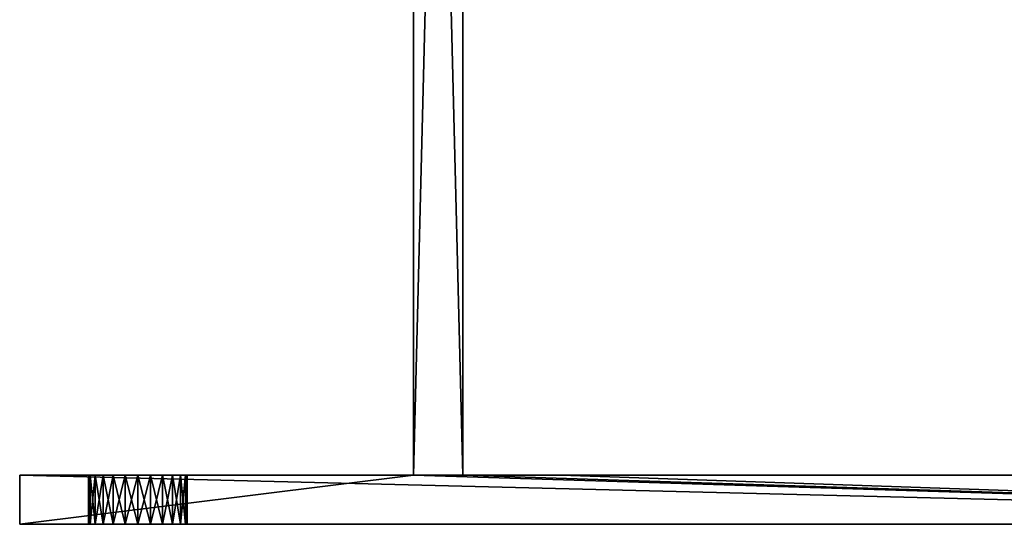
# Model space of a CAD drawing. Units: centimetres. Extents: x -15 to 417, y 0 to 20.
# Drawn here: x 116 to 126, y 0 to 5 of the extents above; entities that cross this region are included whole.
import ezdxf

# ---------------------------------------------------------------- set-up
doc = ezdxf.new("R2010")
doc.units = ezdxf.units.CM
doc.header["$LTSCALE"] = 2.54
doc.layers.get('0').update_dxf_attribs({"color": 13, "linetype": 'CONTINUOUS'})

# ---------------------------------------------------------------- blocks, each defined once
blk = doc.blocks.new('GRUPPO_4')
at = {"color": 254}
for p, q in [((4, 20.5), (4, 0.5)), ((4, 20.5, 6), (4, 0.5, 6)), ((4, 20.5, 6), (4, 0.5, 6)), ((4, 20.5), (4, 0.5)), ((4.5, 20.5), (4.5, 0.5)), ((4.5, 20.5, 6), (4.5, 0.5, 6)), ((4.5, 20.5, 6), (4.5, 0.5, 6)), ((4.5, 20.5), (4.5, 0.5)), ((0, 0.5), (0, 0)), ((0, 0.5, 6), (0, 0, 6)), ((0, 0.5), (0, 0.5, 6)), ((0, 0.5), (0, 0)), ((4, 0.5), (0, 0.5)), ((4, 0.5, 6), (0, 0.5, 6)), ((0, 0.5, 6), (0, 0, 6)), ((4, 0.5, 6), (0, 0.5, 6)), ((4, 0.5), (0, 0.5)), ((0, 0.5), (0, 0.5, 6)), ((0.7, 0.5, 4.8), (0.7, 0, 4.8)), ((0.7, 0.5, 4.8), (0.7, 0, 4.8)), ((0.7, 0.5, 1.2), (0.7, 0, 1.2)), ((0.7, 0.5, 1.2), (0.7, 0, 1.2)), ((0.717037, 0.5, 4.67059), (0.717037, 0, 4.67059)), ((0.717037, 0.5, 4.67059), (0.717037, 0, 4.67059)), ((0.717037, 0.5, 4.92941), (0.717037, 0, 4.92941)), ((0.717037, 0.5, 4.92941), (0.717037, 0, 4.92941)), ((0.717037, 0.5, 1.07059), (0.717037, 0, 1.07059)), ((0.717037, 0.5, 1.07059), (0.717037, 0, 1.07059)), ((0.717037, 0.5, 1.32941), (0.717037, 0, 1.32941)), ((0.717037, 0.5, 1.32941), (0.717037, 0, 1.32941)), ((0.766987, 0.5, 4.55), (0.766987, 0, 4.55)), ((0.766987, 0.5, 4.55), (0.766987, 0, 4.55)), ((0.766987, 0.5, 5.05), (0.766987, 0, 5.05)), ((0.766987, 0.5, 5.05), (0.766987, 0, 5.05)), ((0.766987, 0.5, 0.95), (0.766987, 0, 0.95)), ((0.766987, 0.5, 0.95), (0.766987, 0, 0.95)), ((0.766987, 0.5, 1.45), (0.766987, 0, 1.45)), ((0.766987, 0.5, 1.45), (0.766987, 0, 1.45)), ((0.846447, 0.5, 4.446447), (0.846447, 0, 4.446447)), ((0.846447, 0.5, 4.446447), (0.846447, 0, 4.446447)), ((0.846447, 0.5, 5.153553), (0.846447, 0, 5.153553)), ((0.846447, 0.5, 5.153553), (0.846447, 0, 5.153553)), ((0.846447, 0.5, 0.846447), (0.846447, 0, 0.846447)), ((0.846447, 0.5, 0.846447), (0.846447, 0, 0.846447)), ((0.846447, 0.5, 1.553553), (0.846447, 0, 1.553553)), ((0.846447, 0.5, 1.553553), (0.846447, 0, 1.553553)), ((0.95, 0.5, 4.366987), (0.95, 0, 4.366987)), ((0.95, 0.5, 4.366987), (0.95, 0, 4.366987)), ((0.95, 0.5, 5.233013), (0.95, 0, 5.233013)), ((0.95, 0.5, 5.233013), (0.95, 0, 5.233013)), ((0.95, 0.5, 0.766987), (0.95, 0, 0.766987)), ((0.95, 0.5, 0.766987), (0.95, 0, 0.766987)), ((0.95, 0.5, 1.633013), (0.95, 0, 1.633013)), ((0.95, 0.5, 1.633013), (0.95, 0, 1.633013)), ((1.07059, 0.5, 5.282963), (1.07059, 0, 5.282963)), ((1.07059, 0.5, 4.317037), (1.07059, 0, 4.317037)), ((1.07059, 0.5, 4.317037), (1.07059, 0, 4.317037)), ((1.07059, 0.5, 5.282963), (1.07059, 0, 5.282963)), ((1.07059, 0.5, 1.682963), (1.07059, 0, 1.682963)), ((1.07059, 0.5, 0.717037), (1.07059, 0, 0.717037)), ((1.07059, 0.5, 0.717037), (1.07059, 0, 0.717037)), ((1.07059, 0.5, 1.682963), (1.07059, 0, 1.682963)), ((1.2, 0.5, 5.3), (1.2, 0, 5.3)), ((1.2, 0.5, 5.3), (1.2, 0, 5.3)), ((1.2, 0.5, 4.3), (1.2, 0, 4.3)), ((1.2, 0.5, 4.3), (1.2, 0, 4.3)), ((1.2, 0.5, 1.7), (1.2, 0, 1.7)), ((1.2, 0.5, 1.7), (1.2, 0, 1.7)), ((1.2, 0.5, 0.7), (1.2, 0, 0.7)), ((1.2, 0.5, 0.7), (1.2, 0, 0.7)), ((1.32941, 0.5, 5.282963), (1.32941, 0, 5.282963)), ((1.32941, 0.5, 5.282963), (1.32941, 0, 5.282963)), ((1.32941, 0.5, 4.317037), (1.32941, 0, 4.317037)), ((1.32941, 0.5, 4.317037), (1.32941, 0, 4.317037)), ((1.32941, 0.5, 1.682963), (1.32941, 0, 1.682963)), ((1.32941, 0.5, 1.682963), (1.32941, 0, 1.682963)), ((1.32941, 0.5, 0.717037), (1.32941, 0, 0.717037)), ((1.32941, 0.5, 0.717037), (1.32941, 0, 0.717037)), ((1.45, 0.5, 5.233013), (1.45, 0, 5.233013)), ((1.45, 0.5, 5.233013), (1.45, 0, 5.233013)), ((1.45, 0.5, 4.366987), (1.45, 0, 4.366987)), ((1.45, 0.5, 4.366987), (1.45, 0, 4.366987)), ((1.45, 0.5, 1.633013), (1.45, 0, 1.633013)), ((1.45, 0.5, 1.633013), (1.45, 0, 1.633013)), ((1.45, 0.5, 0.766987), (1.45, 0, 0.766987)), ((1.45, 0.5, 0.766987), (1.45, 0, 0.766987)), ((1.553553, 0.5, 5.153553), (1.553553, 0, 5.153553)), ((1.553553, 0.5, 5.153553), (1.553553, 0, 5.153553)), ((1.553553, 0.5, 4.446447), (1.553553, 0, 4.446447)), ((1.553553, 0.5, 4.446447), (1.553553, 0, 4.446447)), ((1.553553, 0.5, 1.553553), (1.553553, 0, 1.553553)), ((1.553553, 0.5, 1.553553), (1.553553, 0, 1.553553)), ((1.553553, 0.5, 0.846447), (1.553553, 0, 0.846447)), ((1.553553, 0.5, 0.846447), (1.553553, 0, 0.846447)), ((1.633013, 0.5, 5.05), (1.633013, 0, 5.05)), ((1.633013, 0.5, 5.05), (1.633013, 0, 5.05)), ((1.633013, 0.5, 4.55), (1.633013, 0, 4.55)), ((1.633013, 0.5, 4.55), (1.633013, 0, 4.55)), ((1.633013, 0.5, 1.45), (1.633013, 0, 1.45)), ((1.633013, 0.5, 1.45), (1.633013, 0, 1.45)), ((1.633013, 0.5, 0.95), (1.633013, 0, 0.95)), ((1.633013, 0.5, 0.95), (1.633013, 0, 0.95)), ((1.682963, 0.5, 4.92941), (1.682963, 0, 4.92941)), ((1.682963, 0.5, 4.92941), (1.682963, 0, 4.92941)), ((1.682963, 0.5, 4.67059), (1.682963, 0, 4.67059)), ((1.682963, 0.5, 4.67059), (1.682963, 0, 4.67059)), ((1.682963, 0.5, 1.32941), (1.682963, 0, 1.32941)), ((1.682963, 0.5, 1.32941), (1.682963, 0, 1.32941)), ((1.682963, 0.5, 1.07059), (1.682963, 0, 1.07059)), ((1.682963, 0.5, 1.07059), (1.682963, 0, 1.07059)), ((1.7, 0.5, 4.8), (1.7, 0, 4.8)), ((1.7, 0.5, 4.8), (1.7, 0, 4.8)), ((1.7, 0.5, 1.2), (1.7, 0, 1.2)), ((1.7, 0.5, 1.2), (1.7, 0, 1.2)), ((4.5, 0.5), (4, 0.5)), ((4.5, 0.5, 6), (4, 0.5, 6)), ((4, 0.5), (4, 0.5, 6)), ((4.5, 0.5, 6), (4, 0.5, 6)), ((4.5, 0.5), (4, 0.5)), ((4, 0.5), (4, 0.5, 6)), ((4.5, 0.5, 6), (4, 0.5, 6)), ((4.5, 0.5), (4, 0.5)), ((4, 0.5), (4, 0.5, 6)), ((5.5, 0.5), (4.5, 0.5)), ((5.5, 0.5), (4.5, 0.5)), ((4.5, 0.5), (4.5, 0.5, 6)), ((5.5, 0.5, 6), (4.5, 0.5, 6)), ((5.5, 0.5, 6), (4.5, 0.5, 6)), ((4.5, 0.5), (4.5, 0.5, 6)), ((4.5, 0.5), (4.5, 0.5, 6)), ((14.5, 0.5, 6), (5.5, 0.5, 6)), ((14.5, 0.5), (5.5, 0.5)), ((5.5, 0.5), (5.5, 0.5, 6)), ((14.5, 0.5), (5.5, 0.5)), ((5.5, 0.5), (5.5, 0.5, 6)), ((14.5, 0.5, 6), (5.5, 0.5, 6)), ((0, 0), (0, 0, 6)), ((0, 0), (20, 0)), ((0, 0, 6), (20, 0, 6)), ((0, 0), (0, 0, 6)), ((0, 0), (20, 0)), ((0, 0, 6), (20, 0, 6))]:
    blk.add_line(p, q, dxfattribs=at)
at = {"color": 254, "extrusion": (-4.00513e-30, -1, 3.23488e-17)}
for centre in [(1.2, 1.2, -0.5), (1.2, 1.2, -0.5), (1.2, 1.2, -0.5), (1.2, 1.2, -0.5), (1.2, 1.2, -0.5), (1.2, 1.2, -0.5), (1.2, 1.2, -0.5), (1.2, 1.2, -0.5), (1.2, 1.2, -0.5), (1.2, 1.2, -0.5), (1.2, 1.2, -0.5), (1.2, 1.2, -0.5), (1.2, 1.2, -0.5), (1.2, 1.2, -0.5), (1.2, 1.2, -0.5), (1.2, 1.2, -0.5), (1.2, 1.2, -0.5), (1.2, 1.2, -0.5), (1.2, 1.2, -0.5), (1.2, 1.2, -0.5), (1.2, 1.2, -0.5), (1.2, 1.2, -0.5), (1.2, 1.2, -0.5), (1.2, 1.2, -0.5), (1.2, 1.2, -0.5), (1.2, 1.2), (1.2, 1.2), (1.2, 1.2), (1.2, 1.2), (1.2, 1.2), (1.2, 1.2), (1.2, 1.2), (1.2, 1.2), (1.2, 1.2), (1.2, 1.2), (1.2, 1.2), (1.2, 1.2), (1.2, 1.2), (1.2, 1.2), (1.2, 1.2), (1.2, 1.2), (1.2, 1.2), (1.2, 1.2), (1.2, 1.2), (1.2, 1.2), (1.2, 1.2), (1.2, 1.2), (1.2, 1.2), (1.2, 1.2), (1.2, 1.2)]:
    blk.add_circle(centre, 0.5, dxfattribs=at)
at = {"color": 254, "extrusion": (-3.08606e-16, -1, -2.27654e-16)}
for centre in [(1.2, 4.8, -0.5), (1.2, 4.8, -0.5), (1.2, 4.8, -0.5), (1.2, 4.8, -0.5), (1.2, 4.8, -0.5), (1.2, 4.8, -0.5), (1.2, 4.8, -0.5), (1.2, 4.8, -0.5), (1.2, 4.8, -0.5), (1.2, 4.8, -0.5), (1.2, 4.8, -0.5), (1.2, 4.8, -0.5), (1.2, 4.8, -0.5), (1.2, 4.8, -0.5), (1.2, 4.8, -0.5), (1.2, 4.8, -0.5), (1.2, 4.8, -0.5), (1.2, 4.8, -0.5), (1.2, 4.8, -0.5), (1.2, 4.8, -0.5), (1.2, 4.8, -0.5), (1.2, 4.8, -0.5), (1.2, 4.8, -0.5), (1.2, 4.8, -0.5), (1.2, 4.8, -0.5), (1.2, 4.8), (1.2, 4.8), (1.2, 4.8), (1.2, 4.8), (1.2, 4.8), (1.2, 4.8), (1.2, 4.8), (1.2, 4.8), (1.2, 4.8), (1.2, 4.8), (1.2, 4.8), (1.2, 4.8), (1.2, 4.8), (1.2, 4.8), (1.2, 4.8), (1.2, 4.8), (1.2, 4.8), (1.2, 4.8), (1.2, 4.8), (1.2, 4.8), (1.2, 4.8), (1.2, 4.8), (1.2, 4.8), (1.2, 4.8), (1.2, 4.8)]:
    blk.add_circle(centre, 0.5, dxfattribs=at)
at = {"color": 254}
mesh = blk.add_polyface(dxfattribs=at)
corners = [(4, 0.5, 6), (4, 7.75, 3.433013), (4, 0.5), (4, 7.87059, 3.482963), (4, 20.5, 6), (4, 7.646447, 3.353553), (4, 7.566987, 3.25), (4, 7.517037, 3.12941), (4, 7.5, 3), (4, 8, 3.5), (4, 8.12941, 3.482963), (4, 8.25, 3.433013), (4, 8.353553, 3.353553), (4, 8.433013, 3.25), (4, 8.482963, 3.12941), (4, 8.5, 3), (4, 17.646447, 3.353553), (4, 17.566987, 3.25), (4, 17.517037, 3.12941), (4, 17.5, 3), (4, 17.75, 3.433013), (4, 17.87059, 3.482963), (4, 18, 3.5), (4, 18.12941, 3.482963), (4, 18.25, 3.433013), (4, 18.353553, 3.353553), (4, 18.433013, 3.25), (4, 18.482963, 3.12941), (4, 18.5, 3), (4, 7.87059, 2.517037), (4, 20.5), (4, 7.75, 2.566987), (4, 7.646447, 2.646447), (4, 7.566987, 2.75), (4, 7.517037, 2.87059), (4, 8, 2.5), (4, 8.12941, 2.517037), (4, 8.25, 2.566987), (4, 8.353553, 2.646447), (4, 8.433013, 2.75), (4, 8.482963, 2.87059), (4, 17.646447, 2.646447), (4, 17.566987, 2.75), (4, 17.517037, 2.87059), (4, 17.75, 2.566987), (4, 17.87059, 2.517037), (4, 18, 2.5), (4, 18.12941, 2.517037), (4, 18.25, 2.566987), (4, 18.353553, 2.646447), (4, 18.433013, 2.75), (4, 18.482963, 2.87059)]
mesh.append_faces([[corners[k] for k in face] for face in [(0, 1, 2), (1, 0, 3), (3, 4, 9), (9, 4, 10), (10, 4, 11), (11, 4, 12), (12, 4, 13), (13, 4, 14), (14, 4, 15), (16, 4, 20), (20, 4, 21), (21, 4, 22), (22, 4, 23), (23, 4, 24), (24, 4, 25), (25, 4, 26), (26, 4, 27), (27, 4, 28), (2, 29, 30), (29, 2, 31), (31, 2, 32), (32, 2, 33), (33, 2, 34), (34, 2, 8), (41, 15, 42), (42, 15, 43), (43, 15, 19), (30, 28, 4)]], dxfattribs={"vtx0": -1, "vtx1": -1, "color": 254})
mesh.append_faces([[corners[k] for k in face] for face in [(15, 4, 16), (30, 15, 41)]], dxfattribs={"vtx0": -1, "vtx1": -1, "vtx2": -1, "color": 254})
mesh.append_faces([[corners[k] for k in face] for face in [(3, 0, 4), (2, 1, 5), (2, 5, 6), (2, 6, 7), (2, 7, 8), (15, 16, 17), (15, 17, 18), (15, 18, 19), (30, 29, 35), (30, 35, 36), (30, 36, 37), (30, 37, 38), (30, 38, 39), (30, 39, 40), (30, 40, 15), (30, 41, 44), (30, 44, 45), (30, 45, 46), (30, 46, 47), (30, 47, 48), (30, 48, 49), (30, 49, 50), (30, 50, 51), (30, 51, 28)]], dxfattribs={"vtx0": -1, "vtx2": -1, "color": 254})
mesh = blk.add_polyface(dxfattribs=at)
corners = [(4.5, 0.5, 6), (4, 20.5, 6), (4, 0.5, 6), (4.5, 20.5, 6)]
mesh.append_faces([[corners[k] for k in face] for face in [(0, 1, 2), (1, 0, 3)]], dxfattribs={"vtx0": -1, "color": 254})
mesh = blk.add_polyface(dxfattribs=at)
corners = [(4.5, 20.5), (4, 0.5), (4, 20.5), (4.5, 0.5)]
mesh.append_faces([[corners[k] for k in face] for face in [(0, 1, 2), (1, 0, 3)]], dxfattribs={"vtx0": -1, "color": 254})
mesh = blk.add_polyface(dxfattribs=at)
corners = [(4.5, 0.5), (4.5, 7.75, 2.566987), (4.5, 0.5, 6), (4.5, 7.87059, 2.517037), (4.5, 20.5), (4.5, 7.646447, 2.646447), (4.5, 7.566987, 2.75), (4.5, 7.517037, 2.87059), (4.5, 7.5, 3), (4.5, 8, 2.5), (4.5, 8.12941, 2.517037), (4.5, 8.25, 2.566987), (4.5, 8.353553, 2.646447), (4.5, 8.433013, 2.75), (4.5, 8.482963, 2.87059), (4.5, 8.5, 3), (4.5, 17.646447, 2.646447), (4.5, 17.566987, 2.75), (4.5, 17.517037, 2.87059), (4.5, 17.5, 3), (4.5, 17.75, 2.566987), (4.5, 17.87059, 2.517037), (4.5, 18, 2.5), (4.5, 18.12941, 2.517037), (4.5, 18.25, 2.566987), (4.5, 18.353553, 2.646447), (4.5, 18.433013, 2.75), (4.5, 18.482963, 2.87059), (4.5, 18.5, 3), (4.5, 7.87059, 3.482963), (4.5, 20.5, 6), (4.5, 7.75, 3.433013), (4.5, 7.646447, 3.353553), (4.5, 7.566987, 3.25), (4.5, 7.517037, 3.12941), (4.5, 8, 3.5), (4.5, 8.12941, 3.482963), (4.5, 8.25, 3.433013), (4.5, 8.353553, 3.353553), (4.5, 8.433013, 3.25), (4.5, 8.482963, 3.12941), (4.5, 17.646447, 3.353553), (4.5, 17.566987, 3.25), (4.5, 17.517037, 3.12941), (4.5, 17.75, 3.433013), (4.5, 17.87059, 3.482963), (4.5, 18, 3.5), (4.5, 18.12941, 3.482963), (4.5, 18.25, 3.433013), (4.5, 18.353553, 3.353553), (4.5, 18.433013, 3.25), (4.5, 18.482963, 3.12941)]
mesh.append_faces([[corners[k] for k in face] for face in [(0, 1, 2), (1, 0, 3), (3, 4, 9), (9, 4, 10), (10, 4, 11), (11, 4, 12), (12, 4, 13), (13, 4, 14), (14, 4, 15), (16, 4, 20), (20, 4, 21), (21, 4, 22), (22, 4, 23), (23, 4, 24), (24, 4, 25), (25, 4, 26), (26, 4, 27), (27, 4, 28), (2, 29, 30), (29, 2, 31), (31, 2, 32), (32, 2, 33), (33, 2, 34), (34, 2, 8), (41, 15, 42), (42, 15, 43), (43, 15, 19), (30, 28, 4)]], dxfattribs={"vtx0": -1, "vtx1": -1, "color": 254})
mesh.append_faces([[corners[k] for k in face] for face in [(15, 4, 16), (30, 15, 41)]], dxfattribs={"vtx0": -1, "vtx1": -1, "vtx2": -1, "color": 254})
mesh.append_faces([[corners[k] for k in face] for face in [(3, 0, 4), (2, 1, 5), (2, 5, 6), (2, 6, 7), (2, 7, 8), (15, 16, 17), (15, 17, 18), (15, 18, 19), (30, 29, 35), (30, 35, 36), (30, 36, 37), (30, 37, 38), (30, 38, 39), (30, 39, 40), (30, 40, 15), (30, 41, 44), (30, 44, 45), (30, 45, 46), (30, 46, 47), (30, 47, 48), (30, 48, 49), (30, 49, 50), (30, 50, 51), (30, 51, 28)]], dxfattribs={"vtx0": -1, "vtx2": -1, "color": 254})
mesh = blk.add_polyface(dxfattribs=at)
corners = [(0, 0.5, 6), (0, 0), (0, 0, 6), (0, 0.5)]
mesh.append_faces([[corners[k] for k in face] for face in [(0, 1, 2), (1, 0, 3)]], dxfattribs={"vtx0": -1, "color": 254})
mesh = blk.add_polyface(dxfattribs=at)
corners = [(4, 0.5), (0, 0), (0, 0.5), (20, 0), (4.5, 0.5), (5.5, 0.5), (14.5, 0.5), (15.5, 0.5), (16, 0.5), (20, 0.5)]
mesh.append_faces([[corners[k] for k in face] for face in [(0, 1, 2), (3, 8, 9)]], dxfattribs={"vtx0": -1, "color": 254})
mesh.append_faces([[corners[k] for k in face] for face in [(1, 0, 3)]], dxfattribs={"vtx0": -1, "vtx1": -1, "color": 254})
mesh.append_faces([[corners[k] for k in face] for face in [(3, 0, 4), (3, 4, 5), (3, 5, 6), (3, 6, 7), (3, 7, 8)]], dxfattribs={"vtx0": -1, "vtx2": -1, "color": 254})
mesh = blk.add_polyface(dxfattribs=at)
corners = [(20, 0, 6), (0, 0.5, 6), (0, 0, 6), (4, 0.5, 6), (4.5, 0.5, 6), (5.5, 0.5, 6), (14.5, 0.5, 6), (15.5, 0.5, 6), (16, 0.5, 6), (20, 0.5, 6)]
mesh.append_faces([[corners[k] for k in face] for face in [(0, 1, 2), (8, 0, 9)]], dxfattribs={"vtx0": -1, "color": 254})
mesh.append_faces([[corners[k] for k in face] for face in [(1, 0, 3), (3, 0, 4), (4, 0, 5), (5, 0, 6), (6, 0, 7), (7, 0, 8)]], dxfattribs={"vtx0": -1, "vtx1": -1, "color": 254})
mesh = blk.add_polyface(dxfattribs=at)
corners = [(0, 0.5), (1.07059, 0.5, 0.717037), (1.2, 0.5, 0.7), (0.95, 0.5, 0.766987), (0.846447, 0.5, 0.846447), (0.766987, 0.5, 0.95), (0.717037, 0.5, 1.07059), (0, 0.5, 6), (0.7, 0.5, 1.2), (0.717037, 0.5, 1.32941), (0.766987, 0.5, 1.45), (0.846447, 0.5, 1.553553), (0.95, 0.5, 1.633013), (1.07059, 0.5, 1.682963), (1.2, 0.5, 1.7), (0.766987, 0.5, 4.55), (0.846447, 0.5, 4.446447), (0.95, 0.5, 4.366987), (1.07059, 0.5, 4.317037), (1.2, 0.5, 4.3), (0.717037, 0.5, 4.67059), (0.7, 0.5, 4.8), (0.717037, 0.5, 4.92941), (0.766987, 0.5, 5.05), (0.846447, 0.5, 5.153553), (0.95, 0.5, 5.233013), (1.07059, 0.5, 5.282963), (1.2, 0.5, 5.3), (4, 0.5), (1.633013, 0.5, 0.95), (4, 0.5, 6), (1.553553, 0.5, 0.846447), (1.45, 0.5, 0.766987), (1.32941, 0.5, 0.717037), (1.682963, 0.5, 1.07059), (1.7, 0.5, 1.2), (1.682963, 0.5, 1.32941), (1.633013, 0.5, 1.45), (1.553553, 0.5, 1.553553), (1.45, 0.5, 1.633013), (1.32941, 0.5, 1.682963), (1.45, 0.5, 4.366987), (1.32941, 0.5, 4.317037), (1.553553, 0.5, 4.446447), (1.633013, 0.5, 4.55), (1.682963, 0.5, 4.67059), (1.7, 0.5, 4.8), (1.682963, 0.5, 4.92941), (1.633013, 0.5, 5.05), (1.553553, 0.5, 5.153553), (1.45, 0.5, 5.233013), (1.32941, 0.5, 5.282963)]
mesh.append_faces([[corners[k] for k in face] for face in [(1, 0, 3), (3, 0, 4), (4, 0, 5), (5, 0, 6), (6, 7, 8), (8, 7, 9), (9, 7, 10), (10, 7, 11), (11, 7, 12), (12, 7, 13), (13, 7, 14), (15, 7, 20), (20, 7, 21), (21, 7, 22), (22, 7, 23), (23, 7, 24), (24, 7, 25), (25, 7, 26), (26, 7, 27), (28, 29, 30), (29, 28, 31), (31, 28, 32), (32, 0, 33), (33, 0, 2), (41, 14, 42), (42, 14, 19), (30, 27, 7)]], dxfattribs={"vtx0": -1, "vtx1": -1, "color": 254})
mesh.append_faces([[corners[k] for k in face] for face in [(14, 7, 15), (30, 14, 41)]], dxfattribs={"vtx0": -1, "vtx1": -1, "vtx2": -1, "color": 254})
mesh.append_faces([[corners[k] for k in face] for face in [(0, 1, 2), (6, 0, 7), (14, 15, 16), (14, 16, 17), (14, 17, 18), (14, 18, 19), (32, 28, 0), (30, 29, 34), (30, 34, 35), (30, 35, 36), (30, 36, 37), (30, 37, 38), (30, 38, 39), (30, 39, 40), (30, 40, 14), (30, 41, 43), (30, 43, 44), (30, 44, 45), (30, 45, 46), (30, 46, 47), (30, 47, 48), (30, 48, 49), (30, 49, 50), (30, 50, 51), (30, 51, 27)]], dxfattribs={"vtx0": -1, "vtx2": -1, "color": 254})
mesh = blk.add_polyface(dxfattribs=at)
corners = [(0.717037, 0, 4.67059), (0.7, 0.5, 4.8), (0.7, 0, 4.8), (0.717037, 0.5, 4.67059)]
mesh.append_faces([[corners[k] for k in face] for face in [(0, 1, 2), (1, 0, 3)]], dxfattribs={"vtx0": -1, "color": 254})
mesh = blk.add_polyface(dxfattribs=at)
corners = [(0.7, 0.5, 4.8), (0.717037, 0, 4.92941), (0.7, 0, 4.8), (0.717037, 0.5, 4.92941)]
mesh.append_faces([[corners[k] for k in face] for face in [(0, 1, 2), (1, 0, 3)]], dxfattribs={"vtx0": -1, "color": 254})
mesh = blk.add_polyface(dxfattribs=at)
corners = [(0.717037, 0, 1.07059), (0.7, 0.5, 1.2), (0.7, 0, 1.2), (0.717037, 0.5, 1.07059)]
mesh.append_faces([[corners[k] for k in face] for face in [(0, 1, 2), (1, 0, 3)]], dxfattribs={"vtx0": -1, "color": 254})
mesh = blk.add_polyface(dxfattribs=at)
corners = [(0.7, 0.5, 1.2), (0.717037, 0, 1.32941), (0.7, 0, 1.2), (0.717037, 0.5, 1.32941)]
mesh.append_faces([[corners[k] for k in face] for face in [(0, 1, 2), (1, 0, 3)]], dxfattribs={"vtx0": -1, "color": 254})
mesh = blk.add_polyface(dxfattribs=at)
corners = [(0.766987, 0, 4.55), (0.717037, 0.5, 4.67059), (0.717037, 0, 4.67059), (0.766987, 0.5, 4.55)]
mesh.append_faces([[corners[k] for k in face] for face in [(0, 1, 2), (1, 0, 3)]], dxfattribs={"vtx0": -1, "color": 254})
mesh = blk.add_polyface(dxfattribs=at)
corners = [(0.717037, 0, 4.92941), (0.766987, 0.5, 5.05), (0.766987, 0, 5.05), (0.717037, 0.5, 4.92941)]
mesh.append_faces([[corners[k] for k in face] for face in [(0, 1, 2), (1, 0, 3)]], dxfattribs={"vtx0": -1, "color": 254})
mesh = blk.add_polyface(dxfattribs=at)
corners = [(0.766987, 0.5, 0.95), (0.717037, 0, 1.07059), (0.766987, 0, 0.95), (0.717037, 0.5, 1.07059)]
mesh.append_faces([[corners[k] for k in face] for face in [(0, 1, 2), (1, 0, 3)]], dxfattribs={"vtx0": -1, "color": 254})
mesh = blk.add_polyface(dxfattribs=at)
corners = [(0.717037, 0, 1.32941), (0.766987, 0.5, 1.45), (0.766987, 0, 1.45), (0.717037, 0.5, 1.32941)]
mesh.append_faces([[corners[k] for k in face] for face in [(0, 1, 2), (1, 0, 3)]], dxfattribs={"vtx0": -1, "color": 254})
mesh = blk.add_polyface(dxfattribs=at)
corners = [(0.846447, 0.5, 4.446447), (0.766987, 0, 4.55), (0.846447, 0, 4.446447), (0.766987, 0.5, 4.55)]
mesh.append_faces([[corners[k] for k in face] for face in [(0, 1, 2), (1, 0, 3)]], dxfattribs={"vtx0": -1, "color": 254})
mesh = blk.add_polyface(dxfattribs=at)
corners = [(0.766987, 0, 5.05), (0.846447, 0.5, 5.153553), (0.846447, 0, 5.153553), (0.766987, 0.5, 5.05)]
mesh.append_faces([[corners[k] for k in face] for face in [(0, 1, 2), (1, 0, 3)]], dxfattribs={"vtx0": -1, "color": 254})
mesh = blk.add_polyface(dxfattribs=at)
corners = [(0.846447, 0, 0.846447), (0.766987, 0.5, 0.95), (0.766987, 0, 0.95), (0.846447, 0.5, 0.846447)]
mesh.append_faces([[corners[k] for k in face] for face in [(0, 1, 2), (1, 0, 3)]], dxfattribs={"vtx0": -1, "color": 254})
mesh = blk.add_polyface(dxfattribs=at)
corners = [(0.766987, 0.5, 1.45), (0.846447, 0, 1.553553), (0.766987, 0, 1.45), (0.846447, 0.5, 1.553553)]
mesh.append_faces([[corners[k] for k in face] for face in [(0, 1, 2), (1, 0, 3)]], dxfattribs={"vtx0": -1, "color": 254})
mesh = blk.add_polyface(dxfattribs=at)
corners = [(0.95, 0, 4.366987), (0.846447, 0.5, 4.446447), (0.846447, 0, 4.446447), (0.95, 0.5, 4.366987)]
mesh.append_faces([[corners[k] for k in face] for face in [(0, 1, 2), (1, 0, 3)]], dxfattribs={"vtx0": -1, "color": 254})
mesh = blk.add_polyface(dxfattribs=at)
corners = [(0.95, 0.5, 5.233013), (0.846447, 0, 5.153553), (0.846447, 0.5, 5.153553), (0.95, 0, 5.233013)]
mesh.append_faces([[corners[k] for k in face] for face in [(0, 1, 2), (1, 0, 3)]], dxfattribs={"vtx0": -1, "color": 254})
mesh = blk.add_polyface(dxfattribs=at)
corners = [(0.95, 0, 0.766987), (0.846447, 0.5, 0.846447), (0.846447, 0, 0.846447), (0.95, 0.5, 0.766987)]
mesh.append_faces([[corners[k] for k in face] for face in [(0, 1, 2), (1, 0, 3)]], dxfattribs={"vtx0": -1, "color": 254})
mesh = blk.add_polyface(dxfattribs=at)
corners = [(0.95, 0.5, 1.633013), (0.846447, 0, 1.553553), (0.846447, 0.5, 1.553553), (0.95, 0, 1.633013)]
mesh.append_faces([[corners[k] for k in face] for face in [(0, 1, 2), (1, 0, 3)]], dxfattribs={"vtx0": -1, "color": 254})
mesh = blk.add_polyface(dxfattribs=at)
corners = [(1.07059, 0, 4.317037), (0.95, 0.5, 4.366987), (0.95, 0, 4.366987), (1.07059, 0.5, 4.317037)]
mesh.append_faces([[corners[k] for k in face] for face in [(0, 1, 2), (1, 0, 3)]], dxfattribs={"vtx0": -1, "color": 254})
mesh = blk.add_polyface(dxfattribs=at)
corners = [(1.07059, 0.5, 5.282963), (0.95, 0, 5.233013), (0.95, 0.5, 5.233013), (1.07059, 0, 5.282963)]
mesh.append_faces([[corners[k] for k in face] for face in [(0, 1, 2), (1, 0, 3)]], dxfattribs={"vtx0": -1, "color": 254})
mesh = blk.add_polyface(dxfattribs=at)
corners = [(1.07059, 0, 0.717037), (0.95, 0.5, 0.766987), (0.95, 0, 0.766987), (1.07059, 0.5, 0.717037)]
mesh.append_faces([[corners[k] for k in face] for face in [(0, 1, 2), (1, 0, 3)]], dxfattribs={"vtx0": -1, "color": 254})
mesh = blk.add_polyface(dxfattribs=at)
corners = [(1.07059, 0.5, 1.682963), (0.95, 0, 1.633013), (0.95, 0.5, 1.633013), (1.07059, 0, 1.682963)]
mesh.append_faces([[corners[k] for k in face] for face in [(0, 1, 2), (1, 0, 3)]], dxfattribs={"vtx0": -1, "color": 254})
mesh = blk.add_polyface(dxfattribs=at)
corners = [(1.2, 0.5, 5.3), (1.07059, 0, 5.282963), (1.07059, 0.5, 5.282963), (1.2, 0, 5.3)]
mesh.append_faces([[corners[k] for k in face] for face in [(0, 1, 2), (1, 0, 3)]], dxfattribs={"vtx0": -1, "color": 254})
mesh = blk.add_polyface(dxfattribs=at)
corners = [(1.2, 0, 4.3), (1.07059, 0.5, 4.317037), (1.07059, 0, 4.317037), (1.2, 0.5, 4.3)]
mesh.append_faces([[corners[k] for k in face] for face in [(0, 1, 2), (1, 0, 3)]], dxfattribs={"vtx0": -1, "color": 254})
mesh = blk.add_polyface(dxfattribs=at)
corners = [(1.2, 0.5, 1.7), (1.07059, 0, 1.682963), (1.07059, 0.5, 1.682963), (1.2, 0, 1.7)]
mesh.append_faces([[corners[k] for k in face] for face in [(0, 1, 2), (1, 0, 3)]], dxfattribs={"vtx0": -1, "color": 254})
mesh = blk.add_polyface(dxfattribs=at)
corners = [(1.2, 0, 0.7), (1.07059, 0.5, 0.717037), (1.07059, 0, 0.717037), (1.2, 0.5, 0.7)]
mesh.append_faces([[corners[k] for k in face] for face in [(0, 1, 2), (1, 0, 3)]], dxfattribs={"vtx0": -1, "color": 254})
mesh = blk.add_polyface(dxfattribs=at)
corners = [(1.32941, 0.5, 5.282963), (1.2, 0, 5.3), (1.2, 0.5, 5.3), (1.32941, 0, 5.282963)]
mesh.append_faces([[corners[k] for k in face] for face in [(0, 1, 2), (1, 0, 3)]], dxfattribs={"vtx0": -1, "color": 254})
mesh = blk.add_polyface(dxfattribs=at)
corners = [(1.32941, 0, 4.317037), (1.2, 0.5, 4.3), (1.2, 0, 4.3), (1.32941, 0.5, 4.317037)]
mesh.append_faces([[corners[k] for k in face] for face in [(0, 1, 2), (1, 0, 3)]], dxfattribs={"vtx0": -1, "color": 254})
mesh = blk.add_polyface(dxfattribs=at)
corners = [(1.32941, 0.5, 1.682963), (1.2, 0, 1.7), (1.2, 0.5, 1.7), (1.32941, 0, 1.682963)]
mesh.append_faces([[corners[k] for k in face] for face in [(0, 1, 2), (1, 0, 3)]], dxfattribs={"vtx0": -1, "color": 254})
mesh = blk.add_polyface(dxfattribs=at)
corners = [(1.32941, 0, 0.717037), (1.2, 0.5, 0.7), (1.2, 0, 0.7), (1.32941, 0.5, 0.717037)]
mesh.append_faces([[corners[k] for k in face] for face in [(0, 1, 2), (1, 0, 3)]], dxfattribs={"vtx0": -1, "color": 254})
mesh = blk.add_polyface(dxfattribs=at)
corners = [(1.45, 0.5, 5.233013), (1.32941, 0, 5.282963), (1.32941, 0.5, 5.282963), (1.45, 0, 5.233013)]
mesh.append_faces([[corners[k] for k in face] for face in [(0, 1, 2), (1, 0, 3)]], dxfattribs={"vtx0": -1, "color": 254})
mesh = blk.add_polyface(dxfattribs=at)
corners = [(1.45, 0, 4.366987), (1.32941, 0.5, 4.317037), (1.32941, 0, 4.317037), (1.45, 0.5, 4.366987)]
mesh.append_faces([[corners[k] for k in face] for face in [(0, 1, 2), (1, 0, 3)]], dxfattribs={"vtx0": -1, "color": 254})
mesh = blk.add_polyface(dxfattribs=at)
corners = [(1.45, 0.5, 1.633013), (1.32941, 0, 1.682963), (1.32941, 0.5, 1.682963), (1.45, 0, 1.633013)]
mesh.append_faces([[corners[k] for k in face] for face in [(0, 1, 2), (1, 0, 3)]], dxfattribs={"vtx0": -1, "color": 254})
mesh = blk.add_polyface(dxfattribs=at)
corners = [(1.45, 0, 0.766987), (1.32941, 0.5, 0.717037), (1.32941, 0, 0.717037), (1.45, 0.5, 0.766987)]
mesh.append_faces([[corners[k] for k in face] for face in [(0, 1, 2), (1, 0, 3)]], dxfattribs={"vtx0": -1, "color": 254})
mesh = blk.add_polyface(dxfattribs=at)
corners = [(1.553553, 0.5, 5.153553), (1.45, 0, 5.233013), (1.45, 0.5, 5.233013), (1.553553, 0, 5.153553)]
mesh.append_faces([[corners[k] for k in face] for face in [(0, 1, 2), (1, 0, 3)]], dxfattribs={"vtx0": -1, "color": 254})
mesh = blk.add_polyface(dxfattribs=at)
corners = [(1.553553, 0, 4.446447), (1.45, 0.5, 4.366987), (1.45, 0, 4.366987), (1.553553, 0.5, 4.446447)]
mesh.append_faces([[corners[k] for k in face] for face in [(0, 1, 2), (1, 0, 3)]], dxfattribs={"vtx0": -1, "color": 254})
mesh = blk.add_polyface(dxfattribs=at)
corners = [(1.553553, 0.5, 1.553553), (1.45, 0, 1.633013), (1.45, 0.5, 1.633013), (1.553553, 0, 1.553553)]
mesh.append_faces([[corners[k] for k in face] for face in [(0, 1, 2), (1, 0, 3)]], dxfattribs={"vtx0": -1, "color": 254})
mesh = blk.add_polyface(dxfattribs=at)
corners = [(1.553553, 0, 0.846447), (1.45, 0.5, 0.766987), (1.45, 0, 0.766987), (1.553553, 0.5, 0.846447)]
mesh.append_faces([[corners[k] for k in face] for face in [(0, 1, 2), (1, 0, 3)]], dxfattribs={"vtx0": -1, "color": 254})
mesh = blk.add_polyface(dxfattribs=at)
corners = [(1.553553, 0.5, 5.153553), (1.633013, 0, 5.05), (1.553553, 0, 5.153553), (1.633013, 0.5, 5.05)]
mesh.append_faces([[corners[k] for k in face] for face in [(0, 1, 2), (1, 0, 3)]], dxfattribs={"vtx0": -1, "color": 254})
mesh = blk.add_polyface(dxfattribs=at)
corners = [(1.633013, 0.5, 4.55), (1.553553, 0, 4.446447), (1.633013, 0, 4.55), (1.553553, 0.5, 4.446447)]
mesh.append_faces([[corners[k] for k in face] for face in [(0, 1, 2), (1, 0, 3)]], dxfattribs={"vtx0": -1, "color": 254})
mesh = blk.add_polyface(dxfattribs=at)
corners = [(1.553553, 0, 1.553553), (1.633013, 0.5, 1.45), (1.633013, 0, 1.45), (1.553553, 0.5, 1.553553)]
mesh.append_faces([[corners[k] for k in face] for face in [(0, 1, 2), (1, 0, 3)]], dxfattribs={"vtx0": -1, "color": 254})
mesh = blk.add_polyface(dxfattribs=at)
corners = [(1.633013, 0.5, 0.95), (1.553553, 0, 0.846447), (1.633013, 0, 0.95), (1.553553, 0.5, 0.846447)]
mesh.append_faces([[corners[k] for k in face] for face in [(0, 1, 2), (1, 0, 3)]], dxfattribs={"vtx0": -1, "color": 254})
mesh = blk.add_polyface(dxfattribs=at)
corners = [(1.633013, 0.5, 5.05), (1.682963, 0, 4.92941), (1.633013, 0, 5.05), (1.682963, 0.5, 4.92941)]
mesh.append_faces([[corners[k] for k in face] for face in [(0, 1, 2), (1, 0, 3)]], dxfattribs={"vtx0": -1, "color": 254})
mesh = blk.add_polyface(dxfattribs=at)
corners = [(1.682963, 0.5, 4.67059), (1.633013, 0, 4.55), (1.682963, 0, 4.67059), (1.633013, 0.5, 4.55)]
mesh.append_faces([[corners[k] for k in face] for face in [(0, 1, 2), (1, 0, 3)]], dxfattribs={"vtx0": -1, "color": 254})
mesh = blk.add_polyface(dxfattribs=at)
corners = [(1.633013, 0.5, 1.45), (1.682963, 0, 1.32941), (1.633013, 0, 1.45), (1.682963, 0.5, 1.32941)]
mesh.append_faces([[corners[k] for k in face] for face in [(0, 1, 2), (1, 0, 3)]], dxfattribs={"vtx0": -1, "color": 254})
mesh = blk.add_polyface(dxfattribs=at)
corners = [(1.682963, 0, 1.07059), (1.633013, 0.5, 0.95), (1.633013, 0, 0.95), (1.682963, 0.5, 1.07059)]
mesh.append_faces([[corners[k] for k in face] for face in [(0, 1, 2), (1, 0, 3)]], dxfattribs={"vtx0": -1, "color": 254})
mesh = blk.add_polyface(dxfattribs=at)
corners = [(1.682963, 0, 4.92941), (1.7, 0.5, 4.8), (1.7, 0, 4.8), (1.682963, 0.5, 4.92941)]
mesh.append_faces([[corners[k] for k in face] for face in [(0, 1, 2), (1, 0, 3)]], dxfattribs={"vtx0": -1, "color": 254})
mesh = blk.add_polyface(dxfattribs=at)
corners = [(1.7, 0, 4.8), (1.682963, 0.5, 4.67059), (1.682963, 0, 4.67059), (1.7, 0.5, 4.8)]
mesh.append_faces([[corners[k] for k in face] for face in [(0, 1, 2), (1, 0, 3)]], dxfattribs={"vtx0": -1, "color": 254})
mesh = blk.add_polyface(dxfattribs=at)
corners = [(1.682963, 0, 1.32941), (1.7, 0.5, 1.2), (1.7, 0, 1.2), (1.682963, 0.5, 1.32941)]
mesh.append_faces([[corners[k] for k in face] for face in [(0, 1, 2), (1, 0, 3)]], dxfattribs={"vtx0": -1, "color": 254})
mesh = blk.add_polyface(dxfattribs=at)
corners = [(1.7, 0.5, 1.2), (1.682963, 0, 1.07059), (1.7, 0, 1.2), (1.682963, 0.5, 1.07059)]
mesh.append_faces([[corners[k] for k in face] for face in [(0, 1, 2), (1, 0, 3)]], dxfattribs={"vtx0": -1, "color": 254})
mesh = blk.add_polyface(dxfattribs=at)
corners = [(4, 0.5, 6), (4.5, 0.5), (4, 0.5), (4.5, 0.5, 6)]
mesh.append_faces([[corners[k] for k in face] for face in [(0, 1, 2), (1, 0, 3)]], dxfattribs={"vtx0": -1, "color": 254})
mesh = blk.add_polyface(dxfattribs=at)
corners = [(4.5, 0.5, 6), (5.5, 0.5), (4.5, 0.5), (5.5, 0.5, 6)]
mesh.append_faces([[corners[k] for k in face] for face in [(0, 1, 2), (1, 0, 3)]], dxfattribs={"vtx0": -1, "color": 254})
mesh = blk.add_polyface(dxfattribs=at)
corners = [(5.5, 0.5, 6), (14.5, 0.5), (5.5, 0.5), (14.5, 0.5, 6)]
mesh.append_faces([[corners[k] for k in face] for face in [(0, 1, 2), (1, 0, 3)]], dxfattribs={"vtx0": -1, "color": 254})
mesh = blk.add_polyface(dxfattribs=at)
corners = [(20, 0), (18.801617, 0, 0.568493), (0, 0), (18.931027, 0, 0.58553), (19.051617, 0, 0.63548), (19.15517, 0, 0.71494), (19.23463, 0, 0.818493), (19.28458, 0, 0.939084), (20, 0, 6), (19.301617, 0, 1.068493), (19.28458, 0, 1.197903), (19.23463, 0, 1.318493), (19.15517, 0, 1.422046), (19.051617, 0, 1.501506), (18.931027, 0, 1.551456), (18.801617, 0, 1.568493), (19.233013, 0, 4.55), (19.153553, 0, 4.446447), (19.05, 0, 4.366987), (18.92941, 0, 4.317037), (1.45, 0, 1.633013), (1.32941, 0, 1.682963), (1.2, 0, 1.7), (18.8, 0, 4.3), (19.282963, 0, 4.67059), (19.3, 0, 4.8), (19.282963, 0, 4.92941), (19.233013, 0, 5.05), (19.153553, 0, 5.153553), (19.05, 0, 5.233013), (18.92941, 0, 5.282963), (18.8, 0, 5.3), (1.2, 0, 5.3), (0, 0, 6), (0.717037, 0, 1.07059), (0.766987, 0, 0.95), (0.846447, 0, 0.846447), (0.95, 0, 0.766987), (1.07059, 0, 0.717037), (1.2, 0, 0.7), (18.672207, 0, 0.58553), (18.551617, 0, 0.63548), (0.7, 0, 1.2), (0.717037, 0, 1.32941), (0.766987, 0, 1.45), (0.846447, 0, 1.553553), (0.95, 0, 1.633013), (1.07059, 0, 1.682963), (0.766987, 0, 4.55), (0.846447, 0, 4.446447), (0.95, 0, 4.366987), (1.07059, 0, 4.317037), (1.2, 0, 4.3), (0.717037, 0, 4.67059), (0.7, 0, 4.8), (0.717037, 0, 4.92941), (0.766987, 0, 5.05), (0.846447, 0, 5.153553), (0.95, 0, 5.233013), (1.07059, 0, 5.282963), (18.67059, 0, 4.317037), (1.32941, 0, 4.317037), (18.55, 0, 4.366987), (1.45, 0, 4.366987), (1.553553, 0, 4.446447), (18.446447, 0, 4.446447), (18.366987, 0, 4.55), (1.633013, 0, 4.55), (1.682963, 0, 4.67059), (18.317037, 0, 4.67059), (18.3, 0, 4.8), (1.7, 0, 4.8), (18.317037, 0, 4.92941), (1.682963, 0, 4.92941), (18.366987, 0, 5.05), (1.633013, 0, 5.05), (1.553553, 0, 5.153553), (18.446447, 0, 5.153553), (18.55, 0, 5.233013), (1.45, 0, 5.233013), (18.67059, 0, 5.282963), (1.32941, 0, 5.282963), (18.448064, 0, 0.71494), (1.32941, 0, 0.717037), (18.368604, 0, 0.818493), (1.45, 0, 0.766987), (1.553553, 0, 0.846447), (18.318654, 0, 0.939084), (1.633013, 0, 0.95), (18.301617, 0, 1.068493), (1.682963, 0, 1.07059), (18.318654, 0, 1.197903), (1.7, 0, 1.2), (18.368604, 0, 1.318493), (1.682963, 0, 1.32941), (18.448064, 0, 1.422046), (1.633013, 0, 1.45), (18.551617, 0, 1.501506), (1.553553, 0, 1.553553), (18.672207, 0, 1.551456)]
mesh.append_faces([[corners[k] for k in face] for face in [(0, 1, 2), (1, 0, 3), (3, 0, 4), (4, 0, 5), (5, 0, 6), (6, 0, 7), (7, 8, 9), (9, 8, 10), (10, 8, 11), (11, 8, 12), (12, 8, 13), (13, 8, 14), (14, 8, 15), (20, 19, 21), (21, 19, 22), (16, 8, 24), (24, 8, 25), (25, 8, 26), (26, 8, 27), (27, 8, 28), (28, 8, 29), (29, 8, 30), (30, 8, 31), (2, 34, 33), (34, 2, 35), (35, 2, 36), (36, 2, 37), (37, 2, 38), (38, 2, 39), (48, 22, 49), (49, 22, 50), (50, 22, 51), (51, 22, 52), (60, 52, 23), (52, 60, 61), (61, 62, 63), (63, 62, 64), (64, 66, 67), (67, 66, 68), (68, 70, 71), (71, 72, 73), (73, 74, 75), (75, 74, 76), (76, 78, 79), (79, 80, 81), (81, 31, 32), (82, 39, 41), (39, 82, 83), (83, 84, 85), (85, 84, 86), (86, 87, 88), (88, 89, 90), (90, 91, 92), (92, 93, 94), (94, 95, 96), (96, 97, 98), (98, 15, 20)]], dxfattribs={"vtx0": -1, "vtx1": -1, "color": 254})
mesh.append_faces([[corners[k] for k in face] for face in [(15, 8, 16), (15, 19, 20), (31, 8, 32), (39, 2, 1), (33, 22, 48), (52, 22, 23)]], dxfattribs={"vtx0": -1, "vtx1": -1, "vtx2": -1, "color": 254})
mesh.append_faces([[corners[k] for k in face] for face in [(7, 0, 8), (15, 16, 17), (15, 17, 18), (15, 18, 19), (22, 19, 23), (32, 8, 33), (39, 1, 40), (39, 40, 41), (33, 34, 42), (33, 42, 43), (33, 43, 44), (33, 44, 45), (33, 45, 46), (33, 46, 47), (33, 47, 22), (33, 48, 53), (33, 53, 54), (33, 54, 55), (33, 55, 56), (33, 56, 57), (33, 57, 58), (33, 58, 59), (33, 59, 32), (61, 60, 62), (64, 62, 65), (64, 65, 66), (68, 66, 69), (68, 69, 70), (71, 70, 72), (73, 72, 74), (76, 74, 77), (76, 77, 78), (79, 78, 80), (81, 80, 31), (83, 82, 84), (86, 84, 87), (88, 87, 89), (90, 89, 91), (92, 91, 93), (94, 93, 95), (96, 95, 97), (98, 97, 99), (98, 99, 15)]], dxfattribs={"vtx0": -1, "vtx2": -1, "color": 254})

msp = doc.modelspace()

# ---------------------------------------------------------------- block references
at = {"color": 0}
msp.add_blockref('GRUPPO_4', (116.1, 0), dxfattribs=at)

doc.saveas('drawing.dxf')
